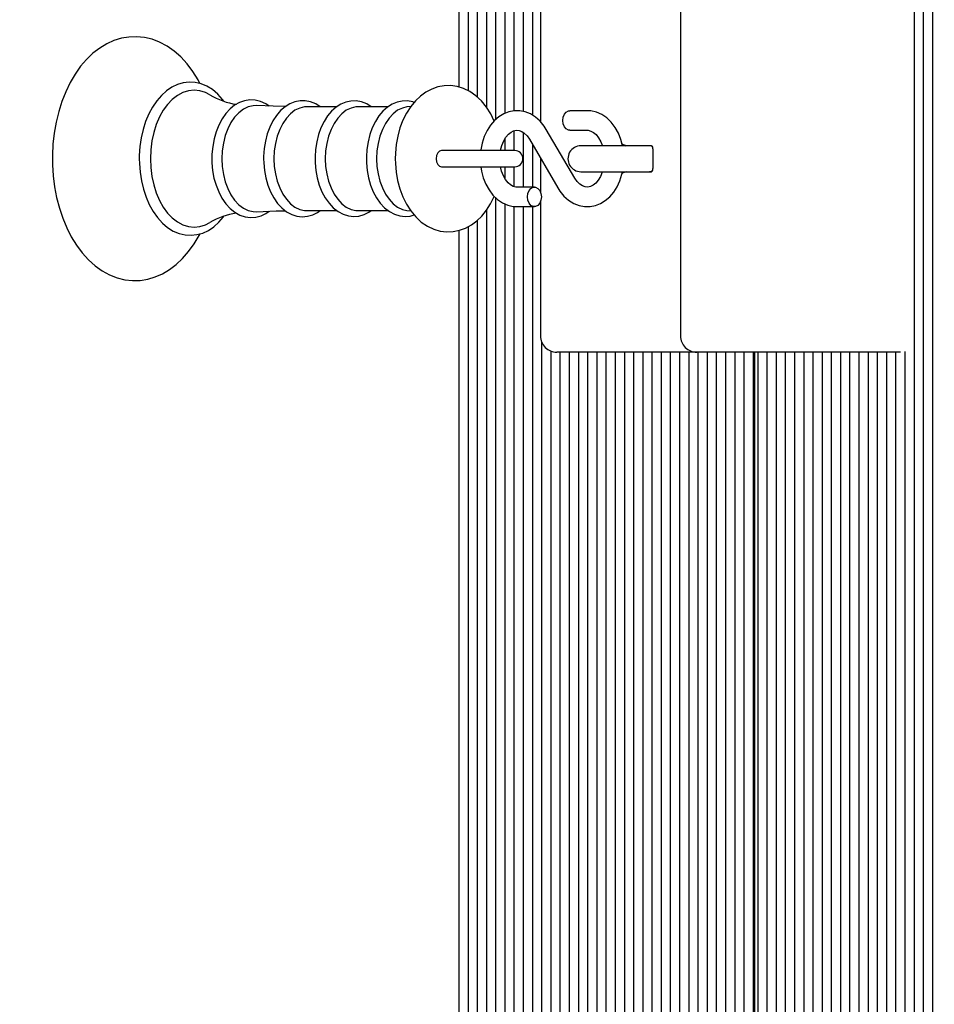
# Model space of a CAD drawing. Units: millimetres. Extents: x 2.9 to 15.2, y 2.7 to 12.7.
# Drawn here: x 5.7 to 6, y 7.1 to 7.4 of the extents above; entities that cross this region are included whole.
import ezdxf

# ---------------------------------------------------------------- set-up
doc = ezdxf.new("R2010")
doc.units = ezdxf.units.MM
doc.header["$LTSCALE"] = 80
doc.header["$PDSIZE"] = -1
doc.linetypes.add('SLD-Сплошная', pattern=[0])
doc.styles.get("Standard").update_dxf_attribs({"font": 'isocpeui.ttf'})
doc.dimstyles.new('ISO-25', dxfattribs={"dimtxt": 2.5, "dimasz": 2.5, "dimexe": 1.25, "dimexo": 0.625, "dimtad": 1, "dimtxsty": 'Standard', "dimcen": 2.5, "dimadec": 0, "dimazin": 0, "dimtfac": 1, "dimtmove": 0, "dimatfit": 3, "dimfxl": 1, "dimarcsym": 0})

# ---------------------------------------------------------------- blocks, each defined once
blk = doc.blocks.new('*D19')
at = {"color": 0, "lineweight": -2, "transparency": 16777216}
for p, q in [((5.38646460656466, 6.640107764302056), (5.38646460656466, 12.37817616961726)), ((11.70781328046259, 6.870766172580552), (11.70781328046259, 12.37817616961726)), ((5.62646460656466, 12.29817616961726), (11.46781328046259, 12.29817616961726))]:
    blk.add_line(p, q, dxfattribs=at)
at = {"color": 0, "transparency": 16777216}
for points in [[(5.62646460656466, 12.33817616961726), (5.62646460656466, 12.25817616961726), (5.38646460656466, 12.29817616961726)], [(11.46781328046259, 12.33817616961726), (11.46781328046259, 12.25817616961726), (11.70781328046259, 12.29817616961726)]]:
    blk.add_solid(points, dxfattribs=at)
at = {"layer": 'Defpoints', "color": 0, "transparency": 16777216}
for p in [(11.70781328046259, 12.29817616961726), (11.70781328046259, 6.870766172580552), (5.38646460656466, 6.640107764302056)]:
    blk.add_point(p, dxfattribs=at)
at = {"color": 0, "transparency": 16777216, "insert": (8.547138943513627, 12.54217616961726), "char_height": 0.24, "attachment_point": 5}
blk.add_mtext('6,32м', dxfattribs=at)
blk = doc.blocks.new('*D20')
at = {"color": 0, "lineweight": -2, "transparency": 16777216}
for p, q in [((7.356546640992436, 9.819676193548963), (3.172741512319377, 9.819676193548961)), ((3.252741512319378, 5.912772475434861), (3.252741512319377, 9.579676193548961)), ((6.893546640992433, 5.672772475434861), (3.172741512319378, 5.672772475434861))]:
    blk.add_line(p, q, dxfattribs=at)
at = {"color": 0, "transparency": 16777216}
for points in [[(3.212741512319377, 9.579676193548961), (3.292741512319377, 9.579676193548961), (3.252741512319377, 9.819676193548961)], [(3.212741512319378, 5.912772475434861), (3.292741512319378, 5.912772475434861), (3.252741512319378, 5.672772475434861)]]:
    blk.add_solid(points, dxfattribs=at)
at = {"layer": 'Defpoints', "color": 0, "transparency": 16777216}
for p in [(3.252741512319377, 9.819676193548961), (7.356546640992436, 9.819676193548963), (6.893546640992433, 5.672772475434861)]:
    blk.add_point(p, dxfattribs=at)
at = {"color": 0, "transparency": 16777216, "insert": (3.008741512319379, 7.74622433449191), "char_height": 0.24, "attachment_point": 5, "rotation": 90}
blk.add_mtext('4,15м', dxfattribs=at)

msp = doc.modelspace()

# ---------------------------------------------------------------- linework, layer by layer
at = {"color": 7, "linetype": 'SLD-Сплошная', "lineweight": 25}
for p, q in [((5.852680408451945, 7.591952470437611), (5.852680408451945, 7.397690299788227)), ((5.855508835576693, 7.591952470437612), (5.855508835576693, 7.396572823663242)), ((5.858337262701438, 7.591952470437612), (5.858337262701438, 7.394624818342548)), ((5.861165689826184, 7.591952470437612), (5.861165689826184, 7.391523753083959)), ((5.863994116950931, 7.591952470437612), (5.863994116950931, 7.387633103709929)), ((5.866822544075676, 7.591952470437612), (5.866822544075676, 7.389541221019151)), ((5.992687551126883, 7.591952470437612), (5.992687551126883, 6.645334125978365)), ((5.995515978251628, 7.591952470437612), (5.995515978251628, 6.645334125978364)), ((5.998344405376377, 7.591952470437611), (5.998344405376375, 6.645334125978365)), ((5.869650971200424, 7.571482195624521), (5.869650971200424, 7.390337893860149)), ((5.87247939832517, 7.568048856200581), (5.87247939832517, 7.390152018949609)), ((5.875307825449916, 7.568284940723031), (5.875307825449916, 7.38903049998282)), ((5.877813922104325, 7.430143298207988), (5.877813922104325, 7.387028262920968)), ((5.920846930693316, 7.430143298207988), (5.920846930693316, 7.321143298207988)), ((5.815156814460104, 7.391616661461264), (5.806001869256763, 7.391616661461264)), ((5.830943506945721, 7.391616661461264), (5.82178856174238, 7.391616661461264)), ((5.837926365296953, 7.39172256161741), (5.83670436594153, 7.39155820098243)), ((5.892157067854833, 7.390393298207989), (5.886808799718699, 7.390393298207989)), ((5.869650971200424, 7.384226162398027), (5.869650971200424, 7.378143298207988)), ((5.87247939832517, 7.38373943223743), (5.87247939832517, 7.366893298207988)), ((5.88834487853627, 7.36966811242826), (5.879581391215334, 7.384648185190155)), ((5.886808799718699, 7.384393298207988), (5.892157067854833, 7.384393298207988)), ((5.866822544075676, 7.381643705124827), (5.866822544075676, 7.378143298207988)), ((5.874402500347209, 7.381618483987716), (5.883165987668145, 7.366638411225822)), ((5.853490854892618, 7.378143298207989), (5.847306353548244, 7.378143298207989)), ((5.869869314548524, 7.378143298207989), (5.853490854892618, 7.378143298207989)), ((5.875307825449916, 7.380070945272243), (5.875307825449916, 7.366893298207988)), ((5.909132033950348, 7.379643298207989), (5.89023527100456, 7.379643298207989)), ((5.911956057728055, 7.379643298207989), (5.909132033950348, 7.379643298207989)), ((5.912370271290429, 7.378643298207988), (5.912370271290429, 7.372643298207988)), ((5.877813922104325, 7.37578709012913), (5.877813922104325, 7.365295502800116)), ((5.847306353548207, 7.373143298207989), (5.853490854892618, 7.373143298207989)), ((5.853490854892618, 7.373143298207988), (5.869869314548524, 7.373143298207988)), ((5.866822544075676, 7.373143298207987), (5.866822544075676, 7.369640631133084)), ((5.869650971200424, 7.373143298207987), (5.869650971200424, 7.367071340421312)), ((5.89023527100456, 7.371643298207989), (5.909132033950348, 7.371643298207989)), ((5.909132033950348, 7.371643298207989), (5.911956057728055, 7.371643298207989)), ((5.875938579164776, 7.366893298207988), (5.870590311028645, 7.366893298207988)), ((5.863994116950931, 7.36367015350981), (5.863994116950931, 6.645334125978364)), ((5.877813922104325, 7.362491093615862), (5.877813922104325, 7.321143298207988)), ((5.806001869256763, 7.359669934954713), (5.815174984324482, 7.359669934954713)), ((5.82178856174238, 7.359669934954713), (5.8309616768101, 7.359669934954713)), ((5.83670436594153, 7.359728395433548), (5.837924675808232, 7.35956426203718)), ((5.861165689826184, 7.359763943377717), (5.861165689826184, 6.645334125978365)), ((5.866822544075676, 7.361763293004869), (5.866822544075676, 6.645334125978364)), ((5.869650971200424, 7.36095443035035), (5.869650971200423, 6.665804400791457)), ((5.870590311028645, 7.360893298207988), (5.875938579164776, 7.360893298207989)), ((5.87247939832517, 7.360893298207988), (5.87247939832517, 6.669237740215395)), ((5.875307825449916, 7.360893298207988), (5.875307825449916, 6.669001655692947)), ((5.858337262701438, 7.356638258397052), (5.858337262701438, 6.645334125978363)), ((5.852680408451945, 7.3535781378697), (5.852680408451945, 6.645334125978366)), ((5.855508835576693, 7.354712983366954), (5.855508835576693, 6.645334125978365)), ((5.878136252574661, 7.319377113684428), (5.878136252574661, 6.645334125978364)), ((5.880964679699408, 7.316497837786473), (5.880964679699408, 6.645334125978364)), ((5.887207320386526, 7.316143298207988), (5.882813922104324, 7.316143298207988)), ((5.883793106824154, 7.316143298207987), (5.883793106824154, 6.645334125978366)), ((5.886621533948901, 7.316143298207987), (5.8866215339489, 6.645334125978364)), ((5.925846930693314, 7.316143298207988), (5.887207320386526, 7.316143298207988)), ((5.889449961073647, 7.316143298207988), (5.889449961073647, 6.645334125978365)), ((5.892278388198394, 7.316143298207988), (5.892278388198394, 6.645334125978366)), ((5.895106815323139, 7.316143298207988), (5.895106815323139, 6.645334125978364)), ((5.897935242447886, 7.316143298207988), (5.897935242447884, 6.645334125978364)), ((5.900763669572632, 7.316143298207988), (5.900763669572631, 6.645334125978363)), ((5.903592096697378, 7.316143298207988), (5.903592096697378, 6.645334125978366)), ((5.906420523822124, 7.316143298207988), (5.906420523822123, 6.645334125978364)), ((5.90924895094687, 7.316143298207988), (5.90924895094687, 6.645334125978366)), ((5.912077378071617, 7.316143298207988), (5.912077378071617, 6.645334125978364)), ((5.914905805196362, 7.316143298207988), (5.914905805196362, 6.645334125978364)), ((5.917734232321109, 7.316143298207988), (5.917734232321108, 6.645334125978365)), ((5.920562659445854, 7.316143298207988), (5.920562659445854, 6.668332015823206)), ((5.923391086570602, 7.316143298207988), (5.923391086570602, 6.669392658232123)), ((5.968524600222979, 7.316143298207988), (5.925846930693314, 7.316143298207988)), ((5.926219513695347, 7.316143298207988), (5.926219513695347, 6.667689141653562)), ((5.929047940820094, 7.316143298207988), (5.929047940820094, 6.645334125978365)), ((5.93187636794484, 7.316143298207988), (5.93187636794484, 6.645334125978364)), ((5.934704795069586, 7.316143298207988), (5.934704795069585, 6.645334125978365)), ((5.937533222194331, 7.316143298207987), (5.937533222194331, 6.645334125978363)), ((5.940361649319078, 7.316143298207987), (5.940361649319078, 6.645334125978365)), ((5.943190076443825, 7.316143298207987), (5.943190076443825, 6.645334125978363)), ((5.94377586288145, 6.648643298207989), (5.94377586288145, 7.316143298207987)), ((5.944604290006198, 7.316143298207987), (5.944604290006197, 6.645334125978365)), ((5.947432717130942, 7.316143298207987), (5.947432717130942, 6.645334125978366)), ((5.950261144255689, 7.316143298207987), (5.950261144255689, 6.645334125978364)), ((5.953089571380437, 7.316143298207987), (5.953089571380437, 6.645334125978366)), ((5.955917998505182, 7.316143298207987), (5.955917998505182, 6.645334125978365)), ((5.958746425629928, 7.316143298207987), (5.958746425629928, 6.645334125978363)), ((5.961574852754675, 7.316143298207987), (5.961574852754675, 6.665804400791457)), ((5.964403279879421, 7.316143298207987), (5.964403279879421, 6.669237740215395)), ((5.967231707004168, 7.316143298207987), (5.967231707004168, 6.669001655692947)), ((5.988513058787184, 7.316143298207988), (5.968524600222979, 7.316143298207988)), ((5.970060134128914, 7.316143298207988), (5.970060134128914, 6.645334125978365)), ((5.97288856125366, 7.316143298207988), (5.97288856125366, 6.645334125978362)), ((5.975716988378405, 7.316143298207988), (5.975716988378405, 6.645334125978366)), ((5.978545415503152, 7.316143298207988), (5.978545415503151, 6.645334125978364)), ((5.9813738426279, 7.316143298207988), (5.9813738426279, 6.645334125978366)), ((5.984202269752645, 7.316143298207987), (5.984202269752645, 6.645334125978365)), ((5.987030696877391, 7.316143298207987), (5.987030696877391, 6.645334125978365)), ((5.989859124002137, 7.316401433450929), (5.989859124002137, 6.645334125978364))]:
    msp.add_line(p, q, dxfattribs=at)
at = {"color": 7, "linetype": 'SLD-Сплошная', "lineweight": 25, "flags": 128}
for points in [[(5.773068092583467, 7.39875180536691), (5.772473339562739, 7.399904473600141), (5.77086762358239, 7.402472137386992), (5.769094519473665, 7.404814598299104), (5.767167565277422, 7.406906556951628), (5.76510402235443, 7.408724038583121), (5.762925638899787, 7.410245596112405), (5.760658142064424, 7.411454437341388), (5.75832934501739, 7.412340239154379), (5.755966460460882, 7.412899552190103), (5.753593823320489, 7.41313444183891), (5.751231896235671, 7.413050073351939), (5.748898823204609, 7.412652646647463), (5.746612132927301, 7.411948933308078), (5.744384606165323, 7.410944300477132), (5.742229659564546, 7.409643405829087), (5.740162679703682, 7.408052106942838), (5.738201227865655, 7.406179661220258), (5.736364054518751, 7.404040201107716), (5.734669456116022, 7.401652846760975), (5.733133800991029, 7.399040634220547), (5.731770767975882, 7.396229019161379), (5.73059154680106, 7.393245350013371), (5.729604520599927, 7.390116742494754), (5.728816041958183, 7.386870102992805), (5.728230952565479, 7.383532541112756), (5.727852748071449, 7.380131365054611), (5.72768366011756, 7.376694043210926), (5.727673891133202, 7.375643298207989), (5.727703839745724, 7.373803925809213), (5.727920889270881, 7.370372895545295), (5.728346759580837, 7.36698327758465), (5.728979031438721, 7.363662975262796), (5.729814243546056, 7.360438559387258), (5.730847916399009, 7.357336091678969), (5.732074570699888, 7.354381132031832), (5.733487658508354, 7.351598831655592), (5.735079325636264, 7.349014103551152), (5.736839357797678, 7.346652467771834), (5.738754452689694, 7.344539337503217), (5.740807696640642, 7.342698813318038), (5.742977703816444, 7.341152622040752), (5.745239015913429, 7.339918011694158), (5.747563892014281, 7.339005867851492), (5.749924973059279, 7.338420166733718), (5.752297634750272, 7.338159206051017), (5.754661098535514, 7.338217976422559), (5.756997335388069, 7.338590364153773), (5.759288254123587, 7.33926953773015), (5.761521042073067, 7.340250018817573), (5.763682396015674, 7.341527152680072), (5.765757113264172, 7.343095263165127), (5.767727785735612, 7.344945438159163), (5.769575701560741, 7.347063962871252), (5.771282465650621, 7.349432092207968), (5.772831514621082, 7.352027051332762), (5.773092703126471, 7.352557320489669)], [(5.780406866576334, 7.393353971647443), (5.780039575382608, 7.393866552893003), (5.778542801901208, 7.395502607582111), (5.776918103298964, 7.396864713071237), (5.775191295852705, 7.397928611512134), (5.77339360695151, 7.398676624766155), (5.771558472785463, 7.399100466238647), (5.769716681742771, 7.399201020024004), (5.76789320698575, 7.398984615351782), (5.766110727825656, 7.398459744568484), (5.764386823075077, 7.397634492414724), (5.762738082577585, 7.396515981698003), (5.761184101752111, 7.395113986343933), (5.759746898107294, 7.393444327294754), (5.758448346626234, 7.391529774945065), (5.757307756036054, 7.389398540752021), (5.756340896856172, 7.387082309872954), (5.755559993274336, 7.384614717193308), (5.7549738971925, 7.382029393546964), (5.754589018468228, 7.379360724884258), (5.754409491714599, 7.37664367261555), (5.754395565990359, 7.375643298207989)], [(5.776092790562668, 7.395297898774369), (5.774750403327685, 7.395982211387254), (5.773027336029736, 7.396519550202391), (5.771274273343179, 7.396699690557912), (5.769521210656622, 7.396519550202391), (5.767798143358672, 7.395982211387254), (5.766134553608524, 7.39509686812861), (5.764558905888033, 7.393878668895074), (5.763098159966553, 7.392348457413283), (5.761777309611793, 7.390532416025943), (5.760618954939534, 7.388461617704696), (5.759642915719373, 7.38617149438295), (5.758865892252977, 7.383701230705682), (5.758301179627288, 7.3810930935693), (5.757958440231898, 7.378391708923315), (5.757843538432889, 7.375643298207989)], [(5.863551866123463, 7.387220562591232), (5.862498871259517, 7.389403461982823), (5.861181233619028, 7.391504603209352), (5.85965900372705, 7.393379982780434), (5.85795512760607, 7.394984718918399), (5.856106264065817, 7.396278997825052), (5.854158463953198, 7.397236960177255), (5.85215847127931, 7.397850384977581), (5.850147203622855, 7.398124935845077), (5.848157667714381, 7.398073592607862), (5.846216485724018, 7.397711477160884), (5.844348066407412, 7.397054381392234), (5.842565870420236, 7.396113805980674), (5.840882199613196, 7.394896738854814), (5.839311790379025, 7.393408637944595), (5.83787413065852, 7.391658991534511), (5.836592718114395, 7.389666996842221), (5.835491063747189, 7.387463332642758), (5.834588175468856, 7.385086561232369), (5.833897196009527, 7.382579902028183), (5.833424350437777, 7.379981222082406), (5.833172820104869, 7.377326021285016), (5.833128719683152, 7.375643298207988)], [(5.794311908784938, 7.391808150584563), (5.793279710896191, 7.392518210298855), (5.79168246264267, 7.393242647649114), (5.790044084553239, 7.393638052836458), (5.788403246988738, 7.393706736749257), (5.786789333070694, 7.393458998361066), (5.785227838459884, 7.392907458722762), (5.783735813174506, 7.392062194490221), (5.782330685320423, 7.39093126379535), (5.781034848019226, 7.389527228698313), (5.779873597664229, 7.387872087171537), (5.778870586716865, 7.385997093965791), (5.778044798391332, 7.383939334801427), (5.777410098334508, 7.381738867695633), (5.776975451760595, 7.379434813271581), (5.776746663099187, 7.377066777254038), (5.776709555066901, 7.375643298207988)], [(5.810055975636449, 7.391616661461264), (5.808695448891788, 7.392484569746505), (5.807094204478103, 7.393137214846885), (5.805460693935012, 7.393459974462184), (5.803832241605655, 7.393457720129145), (5.802236353444361, 7.393141614298991), (5.800698398656944, 7.392524632648763), (5.799233873032813, 7.391616009863117), (5.797861268825997, 7.390424245533445), (5.796604092811593, 7.388963879301034), (5.795487813495321, 7.387259486811105), (5.794535252499267, 7.385344345868431), (5.793764265458323, 7.383257054899919), (5.793187291827441, 7.381037676847015), (5.792812411667587, 7.378725742513249), (5.7926446305102, 7.376361210740166), (5.792635082062427, 7.375643298207989)], [(5.825734054235929, 7.391616661461264), (5.82436090263241, 7.392470807468965), (5.822758770619394, 7.393100310593344), (5.821127206789805, 7.393399796607327), (5.819503037633663, 7.393374901373084), (5.817913597981236, 7.393037121780203), (5.816383375523555, 7.392399341464355), (5.814927882364347, 7.391470577765348), (5.813565983833334, 7.390259549165887), (5.812321517052519, 7.388781490826075), (5.811219949807887, 7.387061804846092), (5.810283799607118, 7.385134376940013), (5.809530544963817, 7.383038241380691), (5.808972188880119, 7.380813457525164), (5.808616532573954, 7.378499683740561), (5.808470887722937, 7.376260862882848), (5.808463793699927, 7.375643298207989)], [(5.838933245330995, 7.392947944795239), (5.838545463105012, 7.393100310593344), (5.836913899275422, 7.393399796607327), (5.83528973011928, 7.393374901373084), (5.833700290466854, 7.393037121780203), (5.832170068009173, 7.392399341464355), (5.830714574849964, 7.391470577765348), (5.829352676318951, 7.390259549165887), (5.828108209538137, 7.388781490826075), (5.827006642293505, 7.387061804846092), (5.826070492092736, 7.385134376940013), (5.825317237449434, 7.383038241380691), (5.824758881365738, 7.380813457525164), (5.824403225059571, 7.378499683740562), (5.824257580208555, 7.376260862882848), (5.824250486185544, 7.375643298207989)], [(5.790577435517346, 7.391960357681194), (5.78944297799497, 7.391924260062588), (5.78790390411829, 7.391560570278235), (5.786416594961208, 7.390841314938335), (5.785014274552587, 7.389782561018644), (5.783728268413091, 7.388407959332191), (5.782587303794815, 7.386748216209193), (5.781616867961946, 7.384840407568372), (5.780838638847388, 7.382727150702204), (5.78027000080358, 7.38045565227703), (5.779923656264774, 7.378076653814131), (5.779807341995649, 7.375643298207989)], [(5.799351094677696, 7.391688736659942), (5.795588736448892, 7.391743021613197), (5.790584491196133, 7.391998280294517)], [(5.806001869256762, 7.391616661461264), (5.805240478312383, 7.39157199669791), (5.803734704639165, 7.391216175895027), (5.802279575677128, 7.390512482738021), (5.800907596602753, 7.389476636569202), (5.799649415161438, 7.388131776480298), (5.7985331370475, 7.386507944423379), (5.797583698069404, 7.384641414123295), (5.796822307125026, 7.382573880782602), (5.796265972429904, 7.380351529679636), (5.795927121581805, 7.378024004465712), (5.795813323948746, 7.375643298207989)], [(5.82178856174238, 7.391616661461264), (5.821027170798001, 7.391571996697909), (5.819521397124783, 7.391216175895027), (5.818066268162745, 7.390512482738021), (5.816694289088371, 7.389476636569202), (5.815436107647056, 7.388131776480297), (5.814319829533117, 7.386507944423379), (5.813370390555022, 7.384641414123295), (5.812608999610644, 7.382573880782602), (5.812052664915521, 7.380351529679636), (5.811713814067422, 7.378024004465712), (5.811600016434364, 7.375643298207989)], [(5.83670436594153, 7.39155820098243), (5.8353080896104, 7.391216175895027), (5.833852960648363, 7.390512482738021), (5.832480981573989, 7.389476636569202), (5.831222800132673, 7.388131776480298), (5.830106522018735, 7.386507944423379), (5.82915708304064, 7.384641414123295), (5.828395692096262, 7.382573880782602), (5.827839357401139, 7.380351529679636), (5.82750050655304, 7.378024004465712), (5.827386708919981, 7.375643298207989)], [(5.879581391215333, 7.384648185190155), (5.87897636482142, 7.385596068707373), (5.877732982684218, 7.387127984797514), (5.876307171407358, 7.388405697576629), (5.874742537600788, 7.389383924345719), (5.87308881576054, 7.390036833169614), (5.871397174425952, 7.390356569716828), (5.869711981871508, 7.390349764150855), (5.86806797082729, 7.390029903892447), (5.866497040142942, 7.389413499178495), (5.865019992429248, 7.388514325524711), (5.86365816727398, 7.387344524647212), (5.862436592983491, 7.385919997632754), (5.861383063002005, 7.384265890424681), (5.860523954325558, 7.38241806885104), (5.859880159091942, 7.380419898969192), (5.859465814123991, 7.378318530164481), (5.859451430743494, 7.378143298207989)], [(5.886808799718699, 7.384393298207988), (5.886440436306794, 7.384438874948954), (5.88574813954692, 7.384795221996637), (5.885183774057442, 7.385464935378929), (5.884815410645535, 7.386367237778012), (5.884687479375142, 7.387393298207988), (5.884815410645535, 7.388419358637965), (5.885183774057442, 7.389321661037047), (5.88574813954692, 7.389991374419341), (5.886440436306794, 7.390347721467024), (5.886808799718699, 7.390393298207989)], [(5.903038344086086, 7.379643298207989), (5.902549520866173, 7.381508073226079), (5.901775119468116, 7.38345853686495), (5.900776728313851, 7.385249270907204), (5.899569179308592, 7.386834602277393), (5.898176827960437, 7.388168802143058), (5.896636634562804, 7.389210630916758), (5.894996798402669, 7.389930962244367), (5.893308974412353, 7.390318332244079), (5.892157067854833, 7.390393298207988)], [(5.865521188450633, 7.378143298207989), (5.865533196147586, 7.378232838066975), (5.865933945929886, 7.379743333586404), (5.866494177281314, 7.381094412304323), (5.867178179387188, 7.382238612791144), (5.867942494220644, 7.38314341299243), (5.868739906118138, 7.383794105320003), (5.869537207750273, 7.384200358857472), (5.870339683648904, 7.384382374428977), (5.871218680501872, 7.384324636795091), (5.872029545708831, 7.384032312619007), (5.872817918157809, 7.383519036013971), (5.873657085344153, 7.382686995051505), (5.874402500347208, 7.381618483987716)], [(5.892157067854833, 7.384393298207988), (5.892507527502351, 7.384371939281302), (5.893335298346926, 7.384151694381302), (5.894129488390281, 7.383711226624632), (5.894901842336924, 7.383045506484397), (5.895686833403564, 7.382068608718222), (5.896363737456298, 7.380866560960751), (5.896835323166878, 7.379643298207989)], [(5.84732890537238, 7.378143548207988), (5.846718611640529, 7.37795322800915), (5.846201229597025, 7.377411241937651), (5.845855525967911, 7.37660010245976), (5.845734130996912, 7.375643298207989), (5.845855525967911, 7.374686493956217), (5.846201229597025, 7.373875354478327), (5.846718611640529, 7.373333368406827), (5.84732890537238, 7.373143048207988), (5.847328905372381, 7.373143048207988)], [(5.91223747714595, 7.379350504259554), (5.911971338982061, 7.379447524273168), (5.91073527100456, 7.379643298207989)], [(5.754395565990359, 7.375643298207989), (5.754424774885707, 7.374194856606143), (5.754638123750276, 7.371484130455212), (5.755056419742342, 7.368826299020165), (5.755675314421063, 7.366256805765716), (5.75648857815021, 7.363809001907995), (5.757488165836692, 7.361515074635857), (5.758664230359568, 7.359406016183669), (5.760004875720148, 7.357511749627445), (5.761494430822292, 7.355862239279207), (5.763113084287095, 7.354485306087344), (5.764835330979205, 7.35340545448786), (5.766630170350828, 7.35264078745288), (5.768464162783332, 7.352200107256546), (5.77030627662681, 7.352082935883887), (5.772131218475809, 7.35228310755474), (5.773916308768104, 7.352792210687928), (5.775643636507266, 7.353602066636165), (5.777296725144597, 7.354705579874738), (5.77885614591999, 7.356093211803943), (5.780299952050245, 7.357749502716191), (5.780429261843725, 7.357937840249948)], [(5.757843538432889, 7.375643298207989), (5.757958440231898, 7.372894887492661), (5.758301179627288, 7.370193502846679), (5.758865892252977, 7.367585365710294), (5.759642915719373, 7.365115102033028), (5.760618954939534, 7.362824978711281), (5.761777309611793, 7.360754180390034), (5.763098159966553, 7.358938139002694), (5.764558905888033, 7.357407927520904), (5.766134553608524, 7.356189728287368), (5.767798143358673, 7.355304385028722), (5.769521210656622, 7.354767046213587), (5.771274273343179, 7.354586905858066), (5.773027336029736, 7.354767046213587), (5.774750403327685, 7.355304385028722), (5.776074955764976, 7.355977973493188)], [(5.776709555066901, 7.375643298207988), (5.776739200262115, 7.374370778761026), (5.77695475460802, 7.372000690323597), (5.777376727205756, 7.369690273544584), (5.778000015001172, 7.36747924349273), (5.778817437930782, 7.365404793347302), (5.77981978175925, 7.36350287855251), (5.78099546118276, 7.361808597438772), (5.782327886453014, 7.360357958065232), (5.78379351429521, 7.359185345347018), (5.785359481707813, 7.358320105916668), (5.786985062851205, 7.357780572570425), (5.788629042482193, 7.35757024221911), (5.790257695635806, 7.357681261509756), (5.791844742498695, 7.358101663648549), (5.793369009010498, 7.358819635884211), (5.794298734210386, 7.359467502922681)], [(5.779807341995649, 7.375643298207989), (5.779923656264774, 7.373209942601846), (5.78027000080358, 7.370830944138945), (5.780838638847388, 7.368559445713773), (5.781616867961946, 7.366446188847605), (5.782587303794815, 7.364538380206785), (5.783728268413091, 7.362878637083785), (5.785014274552587, 7.361504035397333), (5.786416594961208, 7.360445281477642), (5.78790390411829, 7.359726026137742), (5.78944297799497, 7.359362336353389), (5.790580682234569, 7.359326413750252)], [(5.792635082062427, 7.375643298207989), (5.792664751044883, 7.374378372270188), (5.792880425721172, 7.372023034880321), (5.793302603205406, 7.369727697760275), (5.793926149181647, 7.367532281662833), (5.794743847373724, 7.365474167182957), (5.795746437391241, 7.363589505090634), (5.796922243019267, 7.361913629424951), (5.798254329290145, 7.360482931989277), (5.799718601140265, 7.359331988633987), (5.801281347137557, 7.358490041761133), (5.802901104949692, 7.357974755898036), (5.804536498632029, 7.357788652454824), (5.806154185386124, 7.357923176068874), (5.807727892446088, 7.358365974002873), (5.809237209256175, 7.359105339464074), (5.810022112074122, 7.359669934954713)], [(5.795813323948746, 7.375643298207989), (5.795927121581805, 7.373262591950266), (5.796265972429904, 7.37093506673634), (5.796822307125026, 7.368712715633374), (5.797583698069404, 7.366645182292682), (5.7985331370475, 7.3647786519926), (5.799649415161438, 7.36315481993568), (5.800907596602754, 7.361809959846775), (5.802279575677129, 7.360774113677957), (5.803734704639165, 7.360070420520951), (5.805240478312383, 7.359714599718068), (5.806001869256762, 7.359669934954713)], [(5.808463793699927, 7.375643298207989), (5.808493470416678, 7.374380806762081), (5.808709184219623, 7.372030199576502), (5.809131428419619, 7.36973969871152), (5.80975505875434, 7.367549291278072), (5.810572847512536, 7.365496418420541), (5.81157551964276, 7.363617294336009), (5.812751369275368, 7.361947330151511), (5.814083346687835, 7.360523043513233), (5.815547174392823, 7.359379070548762), (5.817108863374797, 7.358544614239783), (5.81872671692328, 7.358037115099223), (5.820359316472976, 7.357858777393798), (5.821973448773545, 7.358000825247689), (5.823542842973292, 7.358450785517446), (5.825047331176623, 7.359196992456017), (5.825698188331887, 7.359669934954713)], [(5.811600016434364, 7.375643298207989), (5.811713814067422, 7.373262591950265), (5.812052664915521, 7.37093506673634), (5.812608999610644, 7.368712715633374), (5.813370390555022, 7.366645182292682), (5.814319829533117, 7.364778651992598), (5.815436107647056, 7.36315481993568), (5.816694289088372, 7.361809959846775), (5.818066268162746, 7.360774113677957), (5.819521397124783, 7.360070420520951), (5.821027170798001, 7.359714599718068), (5.82178856174238, 7.359669934954713)], [(5.824250486185544, 7.375643298207989), (5.824280162902296, 7.374380806762082), (5.824495876705241, 7.372030199576502), (5.824918120905236, 7.369739698711521), (5.825541751239958, 7.367549291278074), (5.826359539998154, 7.365496418420541), (5.827362212128378, 7.363617294336009), (5.828538061760986, 7.361947330151511), (5.829870039173453, 7.360523043513234), (5.831333866878441, 7.359379070548762), (5.832895555860416, 7.358544614239784), (5.834513409408898, 7.358037115099223), (5.836146008958593, 7.357858777393798), (5.837760141259163, 7.35800082524769), (5.838941800317148, 7.358339618158086)], [(5.827386708919981, 7.375643298207989), (5.82750050655304, 7.373262591950266), (5.827839357401139, 7.37093506673634), (5.828395692096262, 7.368712715633374), (5.82915708304064, 7.366645182292682), (5.830106522018735, 7.3647786519926), (5.831222800132673, 7.36315481993568), (5.83248098157399, 7.361809959846775), (5.833852960648364, 7.360774113677957), (5.8353080896104, 7.360070420520951), (5.83670436594153, 7.359728395433548)], [(5.833128719683152, 7.375643298207988), (5.833162209630524, 7.374176644031303), (5.833396094790963, 7.371515866686371), (5.833852972114395, 7.36890402754367), (5.834532024268015, 7.366374204030683), (5.835432356192056, 7.363958542051473), (5.836552531695687, 7.36169063661805), (5.837888819299928, 7.359607434188708), (5.839428135093153, 7.357754058670135), (5.841146414082623, 7.356175162658926), (5.843005893510476, 7.354909666438834), (5.844960102254246, 7.353981905535458), (5.846962615072851, 7.353398648412483), (5.848973179938084, 7.353153324845789), (5.850959485004548, 7.353232601253338), (5.85289491754512, 7.353621208202869), (5.85475626183211, 7.354303583179577), (5.856530310496277, 7.35526866581866), (5.858204685305646, 7.356509765787836), (5.859764292494464, 7.358021320573238), (5.86118920793588, 7.35979318789913), (5.862455738875077, 7.361805150707886), (5.863540610676985, 7.364025630195002), (5.863562221965988, 7.364084010422905)], [(5.859471754611812, 7.373143298207988), (5.859655948683551, 7.371845812439836), (5.860197858017305, 7.369778523189899), (5.860972259415361, 7.367828059551027), (5.861970650569626, 7.366037325508773), (5.863178199574883, 7.364451994138586), (5.864570550923038, 7.363117794272918), (5.866110744320672, 7.362075965499218), (5.867750580480806, 7.36135563417161), (5.869438404471124, 7.360968264171897), (5.870590311028643, 7.360893298207989)], [(5.870590311028643, 7.366893298207988), (5.870239851381125, 7.366914657134674), (5.869412080536549, 7.367134902034675), (5.868617890493195, 7.367575369791345), (5.867845536546552, 7.36824108993158), (5.867060545479912, 7.369217987697755), (5.866383641427177, 7.370420035455227), (5.865846793806013, 7.371812583372068), (5.865527498862926, 7.373143298207988)], [(5.883165987668145, 7.366638411225823), (5.883771014062056, 7.365690527708604), (5.885014396199257, 7.364158611618462), (5.886440207476118, 7.362880898839348), (5.888004841282688, 7.361902672070259), (5.889658563122936, 7.361249763246364), (5.891350204457524, 7.360930026699148), (5.893035397011968, 7.360936832265121), (5.894679408056184, 7.361256692523529), (5.896250338740535, 7.361873097237481), (5.897727386454228, 7.362772270891266), (5.899089211609495, 7.363942071768765), (5.900310785899984, 7.365366598783223), (5.901364315881469, 7.367020705991296), (5.902223424557917, 7.368868527564937), (5.902867219791535, 7.370866697446784), (5.903020348845695, 7.371643298207989)], [(5.896839973354144, 7.371643298207989), (5.896813432953589, 7.371543262829573), (5.896253201602162, 7.370192184111653), (5.895569199496289, 7.369047983624832), (5.894804884662832, 7.368143183423546), (5.894007472765336, 7.367492491095974), (5.893210171133204, 7.367086237558506), (5.892407695234572, 7.366904221986999), (5.891528698381604, 7.366961959620886), (5.890717833174646, 7.367254283796969), (5.889929460725667, 7.367767560402005), (5.889090293539323, 7.368599601364472), (5.888344878536268, 7.36966811242826)], [(5.91073527100456, 7.371643298207989), (5.911971338982061, 7.371839072142807), (5.912214998977775, 7.371927062864891)], [(5.878059899508337, 7.363893298207989), (5.877931968237943, 7.362867237778011), (5.877563604826036, 7.361964935378928), (5.876999239336557, 7.361295221996635), (5.876306942576685, 7.360938874948952), (5.875570215752871, 7.360938874948952), (5.874877918992998, 7.361295221996635), (5.874313553503519, 7.361964935378928), (5.873945190091613, 7.362867237778011), (5.873817258821219, 7.363893298207989), (5.873945190091613, 7.364919358637964), (5.874313553503519, 7.365821661037048), (5.874877918992998, 7.366491374419342), (5.875570215752871, 7.366847721467025), (5.876306942576685, 7.366847721467025), (5.876999239336557, 7.366491374419342), (5.877563604826036, 7.365821661037048), (5.877931968237943, 7.364919358637964), (5.878059899508337, 7.363893298207989)], [(5.790587686054893, 7.359292817960815), (5.796528218970782, 7.359572448330026), (5.799374890738624, 7.359602151037833)]]:
    msp.add_lwpolyline(points, dxfattribs=at)
at = {"color": 7, "linetype": 'SLD-Сплошная', "lineweight": 25}
for centre, radius, start, end in [((5.787216388349236, 7.413339592324758), 0.02117801930330379, 238.4256150432129, 262.0132646190976), ((5.869869314548524, 7.375643298207988), 0.002500000000000391, 270.0000000000008, 90), ((5.89023527100456, 7.375643298207988), 0.004000000000000448, 90, 270.0000000000008), ((5.906429191394577, 7.38678884822976), 0.007491813798624751, 241.8714310711271, 252.5122172114635), ((5.911393233949629, 7.378824382528113), 0.0009936767564504886, 349.4999346581312, 55.50006534174101), ((5.905728166320984, 7.366238094115761), 0.005623131621736259, 106.0035833825414, 120.0242598114981), ((5.911410521731431, 7.372455053054178), 0.0009780365299557321, 303.9028871780993, 11.0971128220772), ((5.788069172169275, 7.335658473224933), 0.02358920181725804, 99.32882680453156, 120.4365140357633), ((5.882813922104325, 7.321143298207988), 0.004999999999999893, 180, 270.0000000000008), ((5.925846930693314, 7.321143298207988), 0.004999999999999893, 180, 270.0000000000211)]:
    msp.add_arc(centre, radius, start, end, dxfattribs=at)

# ---------------------------------------------------------------- dimensions: what is measured, and where the dimension line sits
dim = msp.add_linear_dim(base=(11.70781328046259, 12.29817616961726), p1=(5.38646460656466, 6.640107764302056), p2=(11.70781328046259, 6.870766172580552), dimstyle='ISO-25', override={"dimtxt": 0.24, "dimasz": 0.24, "dimexe": 0.08, "dimexo": 0, "dimgap": 0.1, "dimzin": 1, "dimpost": 'м', "dimtdec": 3, "dimtzin": 1})
dim.commit()
dim.dimension.update_dxf_attribs({"geometry": '*D19', "text_midpoint": (8.547138943513627, 12.54217616961726)})
dim = msp.add_linear_dim(base=(3.252741512319377, 9.819676193548961), p1=(6.89354664099243, 5.67277247543486), p2=(7.356546640992432, 9.81967619354896), angle=90, dimstyle='ISO-25', override={"dimtxt": 0.24, "dimasz": 0.24, "dimexe": 0.08, "dimexo": 0, "dimgap": 0.1, "dimzin": 1, "dimpost": 'м', "dimtdec": 3, "dimtzin": 1})
dim.commit()
dim.dimension.update_dxf_attribs({"geometry": '*D20', "text_midpoint": (3.008741512319379, 7.74622433449191)})

doc.saveas('drawing.dxf')
